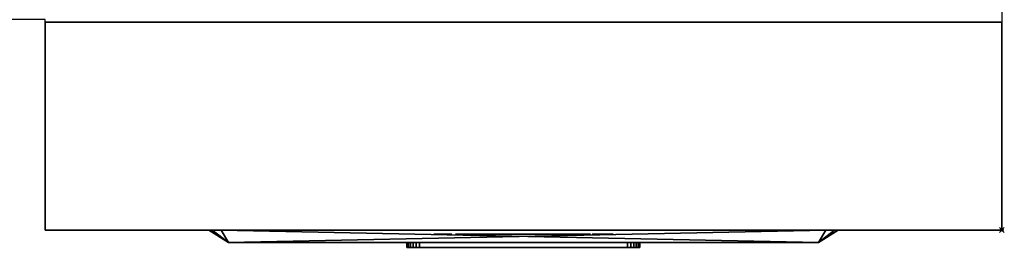
# Model space of a CAD drawing. Units: millimetres. Extents: x 65 to 1141, y -1532 to 65.
# Drawn here: x 744 to 1141, y -957 to -865 of the extents above; entities that cross this region are included whole.
import ezdxf

# ---------------------------------------------------------------- set-up
doc = ezdxf.new("R2010")
doc.units = ezdxf.units.MM
doc.header["$PDMODE"] = 35
for name, color, linetype in [('PQ_200_2D', 1, 'Continuous'), ('PQ_200_3D', 1, 'Continuous'), ('PQ_204_2D', 7, 'Continuous'), ('PQ_BLACK_3D', 250, 'Continuous'), ('PQ_BLUE_3D', 5, 'Continuous'), ('PQ_DARKGRAY_3D', 252, 'Continuous'), ('PQ_GRAY_3D', 9, 'Continuous'), ('PQ_INS_3D', 3, 'Continuous')]:
    doc.layers.add(name, color=color, linetype=linetype)

msp = doc.modelspace()

# ---------------------------------------------------------------- linework, layer by layer
at = {"layer": 'PQ_200_2D'}
for p, q in [((1140, -100), (1140, -950)), ((753.99, -865), (100, -865)), ((753.99, -950), (753.99, -865)), ((1140, -950), (753.99, -950))]:
    msp.add_line(p, q, dxfattribs=at)
at = {"layer": 'PQ_204_2D'}
for p, q in [((828, -955), (820, -950)), ((1066, -955), (1074, -950)), ((1066, -955), (828, -955))]:
    msp.add_line(p, q, dxfattribs=at)
at = {"layer": 'PQ_INS_3D'}
msp.add_point((1140, -950), dxfattribs=at)

# ---------------------------------------------------------------- meshes
at = {"layer": 'PQ_200_3D'}
mesh = msp.add_polyface(dxfattribs=at)
corners = [(1140, -950, 210), (753.99, -950, 210), (753.99, -866, 210), (1140, -866, 210)]
mesh.append_faces([[corners[k] for k in face] for face in [(0, 1, 2, 3)]])
mesh = msp.add_polyface(dxfattribs=at)
corners = [(753.99, -866, 1741), (753.99, -950, 1741), (1140, -950, 1741), (1140, -866, 1741)]
mesh.append_faces([[corners[k] for k in face] for face in [(0, 1, 2, 3)]])
mesh = msp.add_polyface(dxfattribs=at)
corners = [(753.99, -866, 1741), (753.99, -866, 210), (753.99, -950, 210), (753.99, -950, 1741)]
mesh.append_faces([[corners[k] for k in face] for face in [(0, 1, 2, 3)]])
mesh = msp.add_polyface(dxfattribs=at)
corners = [(1140, -866, 1741), (1140, -866, 210), (753.99, -866, 210), (753.99, -866, 1741)]
mesh.append_faces([[corners[k] for k in face] for face in [(0, 1, 2, 3)]])
mesh = msp.add_polyface(dxfattribs=at)
corners = [(1140, -950, 1741), (1140, -950, 210), (1140, -866, 210), (1140, -866, 1741)]
mesh.append_faces([[corners[k] for k in face] for face in [(0, 1, 2, 3)]])
mesh = msp.add_polyface(dxfattribs=at)
corners = [(753.99, -950, 1741), (753.99, -950, 210), (1140, -950, 210), (1140, -950, 1741)]
mesh.append_faces([[corners[k] for k in face] for face in [(0, 1, 2, 3)]])
at = {"layer": 'PQ_BLACK_3D'}
mesh = msp.add_polyface(dxfattribs=at)
corners = [(820, -950, 1093), (820, -950, 1581), (821.46, -950, 1584.54), (825, -950, 1586), (1069, -950, 1586), (1072.53, -950, 1584.54), (1074, -950, 1581), (1074, -950, 1093), (1072.53, -950, 1089.46), (1069, -950, 1088), (825, -950, 1088), (821.46, -950, 1089.46)]
mesh.append_faces([[corners[k] for k in face] for face in [(0, 1, 6, 7)]], dxfattribs={"vtx1": -1, "vtx3": -1})
mesh.append_faces([[corners[k] for k in face] for face in [(4, 5, 6, 3), (10, 11, 0, 9)]], dxfattribs={"vtx2": -1})
mesh.append_faces([[corners[k] for k in face] for face in [(1, 2, 3, 6), (7, 8, 9, 0)]], dxfattribs={"vtx2": -1, "vtx3": -1})
mesh = msp.add_polyface(dxfattribs=at)
corners = [(820, -950, 1093), (821.46, -950, 1089.46), (825, -950, 1088), (828, -955, 1096), (828, -955, 1096), (828, -955, 1096), (828, -955, 1096), (828, -955, 1096), (828, -955, 1096), (828, -955, 1096), (828, -955, 1096)]
mesh.append_faces([[corners[k] for k in face] for face in [(8, 0, 1), (5, 1, 2)]])
mesh = msp.add_polyface(dxfattribs=at)
corners = [(825, -950, 1586), (821.46, -950, 1584.54), (820, -950, 1581), (828, -955, 1578), (828, -955, 1578), (828, -955, 1578), (828, -955, 1578), (828, -955, 1578), (828, -955, 1578), (828, -955, 1578), (828, -955, 1578)]
mesh.append_faces([[corners[k] for k in face] for face in [(8, 0, 1), (5, 1, 2)]])
mesh = msp.add_polyface(dxfattribs=at)
corners = [(820, -950, 1093), (828, -955, 1096), (828, -955, 1578), (820, -950, 1581)]
mesh.append_faces([[corners[k] for k in face] for face in [(0, 1, 2), (2, 3, 0)]], dxfattribs={"vtx2": -1})
mesh = msp.add_polyface(dxfattribs=at)
corners = [(1069, -950, 1088), (1066, -955, 1096), (828, -955, 1096), (825, -950, 1088)]
mesh.append_faces([[corners[k] for k in face] for face in [(0, 1, 2), (2, 3, 0)]], dxfattribs={"vtx2": -1})
mesh = msp.add_polyface(dxfattribs=at)
corners = [(825, -950, 1586), (828, -955, 1578), (1066, -955, 1578), (1069, -950, 1586)]
mesh.append_faces([[corners[k] for k in face] for face in [(0, 1, 2), (2, 3, 0)]], dxfattribs={"vtx2": -1})
mesh = msp.add_polyface(dxfattribs=at)
corners = [(912.82, -951.64, 821.59), (912.82, -951.64, 823.06), (917.67, -951.64, 823.06), (917.67, -951.64, 824.93), (912.82, -951.64, 824.93), (912.82, -951.64, 827.65), (917.97, -951.64, 827.65), (917.97, -951.64, 829.52), (910.84, -951.64, 829.52), (910.84, -951.64, 821.67), (910.89, -951.64, 820.86), (911.05, -951.64, 820.14), (911.33, -951.64, 819.51), (911.72, -951.64, 818.97), (912.24, -951.64, 818.55), (912.88, -951.64, 818.24), (913.66, -951.64, 818.06), (914.44, -951.64, 818), (918.11, -951.64, 818), (918.11, -951.64, 819.87), (914.46, -951.64, 819.87), (914.31, -951.64, 819.87), (914.15, -951.64, 819.89), (913.98, -951.64, 819.92), (913.81, -951.64, 819.98), (913.64, -951.64, 820.05), (913.48, -951.64, 820.14), (913.33, -951.64, 820.26), (913.19, -951.64, 820.4), (913.07, -951.64, 820.57), (912.97, -951.64, 820.78), (912.89, -951.64, 821.01), (912.84, -951.64, 821.28), (919.52, -951.64, 818), (921.5, -951.64, 818), (921.5, -951.64, 829.52), (919.52, -951.64, 829.52), (919.52, -951.64, 824.08), (927.19, -951.64, 826.59), (926.15, -951.64, 826.49), (925.21, -951.64, 826.19), (924.39, -951.64, 825.7), (923.72, -951.64, 825.03), (923.21, -951.64, 824.21), (922.89, -951.64, 823.24), (922.78, -951.64, 822.14), (922.88, -951.64, 821.07), (923.2, -951.64, 820.12), (923.7, -951.64, 819.32), (924.37, -951.64, 818.67), (925.2, -951.64, 818.19), (926.16, -951.64, 817.9), (927.24, -951.64, 817.79), (927.99, -951.64, 817.84), (928.72, -951.64, 817.99), (929.42, -951.64, 818.27), (930.1, -951.64, 818.69), (930.76, -951.64, 819.29), (929.57, -951.64, 820.45), (929.19, -951.64, 820.11), (928.79, -951.64, 819.84), (928.36, -951.64, 819.64), (927.87, -951.64, 819.53), (927.31, -951.64, 819.49), (926.71, -951.64, 819.54), (926.17, -951.64, 819.69), (925.72, -951.64, 819.93), (925.34, -951.64, 820.26), (925.06, -951.64, 820.66), (924.87, -951.64, 821.14), (924.78, -951.64, 821.68), (931.29, -951.64, 821.68), (931.29, -951.64, 822.61), (931.12, -951.64, 823.48), (930.8, -951.64, 824.29), (930.33, -951.64, 825), (929.73, -951.64, 825.61), (929, -951.64, 826.09), (928.15, -951.64, 826.42), (924.83, -951.64, 823.07), (924.93, -951.64, 823.49), (925.12, -951.64, 823.88), (925.41, -951.64, 824.22), (925.77, -951.64, 824.5), (926.2, -951.64, 824.72), (926.67, -951.64, 824.85), (927.19, -951.64, 824.9), (927.62, -951.64, 824.86), (928.01, -951.64, 824.75), (928.37, -951.64, 824.58), (928.68, -951.64, 824.36), (928.94, -951.64, 824.09), (929.14, -951.64, 823.78), (929.26, -951.64, 823.44), (929.3, -951.64, 823.07), (936.9, -951.64, 824.82), (937.53, -951.64, 824.76), (938.09, -951.64, 824.58), (938.58, -951.64, 824.29), (939.03, -951.64, 823.9), (940.26, -951.64, 825.18), (939.5, -951.64, 825.84), (938.68, -951.64, 826.29), (937.82, -951.64, 826.55), (936.9, -951.64, 826.63), (935.85, -951.64, 826.52), (934.9, -951.64, 826.2), (934.05, -951.64, 825.69), (933.35, -951.64, 825.01), (932.81, -951.64, 824.19), (932.47, -951.64, 823.24), (932.35, -951.64, 822.19), (932.47, -951.64, 821.14), (932.81, -951.64, 820.2), (933.35, -951.64, 819.37), (934.05, -951.64, 818.7), (934.9, -951.64, 818.19), (935.85, -951.64, 817.87), (936.9, -951.64, 817.76), (937.82, -951.64, 817.84), (938.68, -951.64, 818.1), (939.5, -951.64, 818.54), (940.26, -951.64, 819.2), (939.03, -951.64, 820.48), (938.58, -951.64, 820.1), (938.09, -951.64, 819.81), (937.53, -951.64, 819.63), (936.9, -951.64, 819.57), (936.3, -951.64, 819.64), (935.75, -951.64, 819.83), (935.28, -951.64, 820.13), (934.88, -951.64, 820.53), (934.58, -951.64, 821.01), (934.39, -951.64, 821.57), (934.33, -951.64, 822.19), (934.39, -951.64, 822.81), (934.58, -951.64, 823.37), (934.88, -951.64, 823.86), (935.28, -951.64, 824.26), (935.75, -951.64, 824.56), (936.3, -951.64, 824.75), (943.47, -951.64, 821.59), (943.47, -951.64, 824.53), (945.28, -951.64, 824.53), (945.28, -951.64, 826.33), (943.47, -951.64, 826.33), (943.47, -951.64, 829.52), (941.49, -951.64, 829.52), (941.49, -951.64, 821.48), (941.58, -951.64, 820.69), (941.78, -951.64, 820), (942.09, -951.64, 819.39), (942.5, -951.64, 818.88), (943.03, -951.64, 818.48), (943.69, -951.64, 818.2), (944.47, -951.64, 818.04), (945.31, -951.64, 818), (945.31, -951.64, 819.86), (945.15, -951.64, 819.86), (944.98, -951.64, 819.87), (944.8, -951.64, 819.9), (944.62, -951.64, 819.94), (944.44, -951.64, 820.01), (944.26, -951.64, 820.1), (944.09, -951.64, 820.21), (943.94, -951.64, 820.35), (943.79, -951.64, 820.53), (943.67, -951.64, 820.74), (943.58, -951.64, 820.98), (943.51, -951.64, 821.27), (948.91, -951.64, 825.09), (948.91, -951.64, 826.33), (946.95, -951.64, 826.33), (946.95, -951.64, 818), (948.91, -951.64, 818), (948.91, -951.64, 822.38), (948.97, -951.64, 822.94), (949.12, -951.64, 823.42), (949.37, -951.64, 823.83), (949.7, -951.64, 824.16), (950.12, -951.64, 824.41), (950.6, -951.64, 824.56), (951.16, -951.64, 824.61), (951.99, -951.64, 824.53), (951.99, -951.64, 826.45), (951.19, -951.64, 826.45), (950.47, -951.64, 826.31), (949.84, -951.64, 826.02), (949.32, -951.64, 825.61), (956.84, -951.64, 826.58), (955.79, -951.64, 826.46), (954.83, -951.64, 826.14), (953.99, -951.64, 825.63), (953.28, -951.64, 824.95), (952.75, -951.64, 824.13), (952.41, -951.64, 823.19), (952.29, -951.64, 822.16), (952.41, -951.64, 821.13), (952.75, -951.64, 820.2), (953.28, -951.64, 819.38), (953.99, -951.64, 818.7), (954.83, -951.64, 818.19), (955.79, -951.64, 817.86), (956.84, -951.64, 817.75), (957.88, -951.64, 817.86), (958.84, -951.64, 818.19), (959.68, -951.64, 818.7), (960.39, -951.64, 819.38), (960.92, -951.64, 820.2), (961.26, -951.64, 821.13), (961.38, -951.64, 822.16), (961.26, -951.64, 823.19), (960.92, -951.64, 824.13), (960.39, -951.64, 824.95), (959.68, -951.64, 825.63), (958.84, -951.64, 826.14), (957.88, -951.64, 826.46), (956.84, -951.64, 819.55), (956.23, -951.64, 819.62), (955.68, -951.64, 819.81), (955.21, -951.64, 820.12), (954.81, -951.64, 820.52), (954.51, -951.64, 821), (954.33, -951.64, 821.56), (954.26, -951.64, 822.16), (954.33, -951.64, 822.77), (954.51, -951.64, 823.33), (954.81, -951.64, 823.81), (955.21, -951.64, 824.21), (955.68, -951.64, 824.52), (956.23, -951.64, 824.71), (956.84, -951.64, 824.78), (957.44, -951.64, 824.71), (957.99, -951.64, 824.52), (958.46, -951.64, 824.21), (958.86, -951.64, 823.81), (959.16, -951.64, 823.33), (959.35, -951.64, 822.77), (959.42, -951.64, 822.16), (959.35, -951.64, 821.56), (959.16, -951.64, 821), (958.86, -951.64, 820.52), (958.46, -951.64, 820.12), (957.99, -951.64, 819.81), (957.44, -951.64, 819.62), (962.6, -951.64, 818), (964.59, -951.64, 818), (964.59, -951.64, 829.52), (962.6, -951.64, 829.52), (962.6, -951.64, 824.27), (971.74, -951.64, 821.49), (971.72, -951.64, 821.07), (971.63, -951.64, 820.72), (971.5, -951.64, 820.41), (971.33, -951.64, 820.16), (971.11, -951.64, 819.95), (970.86, -951.64, 819.8), (970.57, -951.64, 819.69), (970.26, -951.64, 819.62), (969.93, -951.64, 819.6), (969.59, -951.64, 819.62), (969.28, -951.64, 819.69), (968.99, -951.64, 819.8), (968.74, -951.64, 819.95), (968.52, -951.64, 820.15), (968.35, -951.64, 820.41), (968.22, -951.64, 820.71), (968.13, -951.64, 821.06), (968.11, -951.64, 821.47), (968.11, -951.64, 826.33), (966.11, -951.64, 826.33), (966.11, -951.64, 821.3), (966.17, -951.64, 820.56), (966.35, -951.64, 819.9), (966.63, -951.64, 819.33), (967.01, -951.64, 818.86), (967.47, -951.64, 818.47), (968, -951.64, 818.17), (968.6, -951.64, 817.95), (969.23, -951.64, 817.83), (969.91, -951.64, 817.78), (970.59, -951.64, 817.83), (971.23, -951.64, 817.96), (971.83, -951.64, 818.17), (972.37, -951.64, 818.48), (972.83, -951.64, 818.87), (973.21, -951.64, 819.36), (973.5, -951.64, 819.93), (973.68, -951.64, 820.6), (973.74, -951.64, 821.35), (973.74, -951.64, 826.33), (971.74, -951.64, 826.33), (980, -951.64, 822.41), (981.55, -951.64, 824.52), (982.87, -951.64, 826.33), (980.71, -951.64, 826.33), (978.91, -951.64, 823.83), (977.09, -951.64, 826.33), (974.94, -951.64, 826.33), (976.17, -951.64, 824.64), (977.82, -951.64, 822.4), (976.09, -951.64, 820), (974.66, -951.64, 818), (976.79, -951.64, 818), (978.91, -951.64, 820.94), (981.02, -951.64, 818), (983.16, -951.64, 818), (981.25, -951.64, 820.66)]
mesh.append_faces([[corners[k] for k in face] for face in [(59, 56, 57, 58), (158, 156, 157), (270, 268, 269)]], dxfattribs={"vtx0": -1})
mesh.append_faces([[corners[k] for k in face] for face in [(26, 15, 25), (30, 12, 29), (1, 9, 0), (54, 62, 53), (61, 55, 60), (80, 43, 79), (86, 38, 85), (118, 128, 117), (132, 114, 131), (135, 111, 134), (163, 154, 162), (169, 149, 168), (217, 203, 244), (220, 201, 219), (233, 216, 232), (231, 189, 230), (264, 276, 263)]], dxfattribs={"vtx0": -1, "vtx1": -1})
mesh.append_faces([[corners[k] for k in face] for face in [(9, 1, 4, 8), (296, 300, 292)]], dxfattribs={"vtx0": -1, "vtx1": -1, "vtx2": -1})
mesh.append_faces([[corners[k] for k in face] for face in [(304, 292, 300, 301)]], dxfattribs={"vtx0": -1, "vtx1": -1, "vtx3": -1})
mesh.append_faces([[corners[k] for k in face] for face in [(16, 22, 23), (16, 23, 24, 15), (8, 4, 5), (60, 55, 56, 59), (63, 52, 53, 62), (52, 63, 64), (73, 93, 94, 72), (93, 73, 74, 92), (76, 90, 91, 75), (75, 91, 92, 74), (43, 80, 81), (39, 84, 85, 38), (38, 86, 87), (84, 39, 40), (129, 116, 117, 128), (116, 129, 130, 115), (131, 114, 115, 130), (111, 133, 134), (136, 108, 109, 135), (108, 136, 137, 107), (106, 138, 139, 105), (105, 139, 140), (138, 106, 107, 137), (159, 155, 156, 158), (155, 160, 161, 154), (167, 150, 151, 166), (154, 161, 162), (168, 149, 150, 167), (170, 179, 180, 188), (172, 175, 176), (172, 176, 177), (186, 181, 182, 185), (181, 186, 187), (242, 205, 206, 241), (244, 203, 204, 243), (243, 204, 205, 242), (241, 206, 207, 240), (240, 207, 208), (203, 217, 218, 202), (219, 201, 202, 218), (189, 231, 232, 216), (226, 193, 194, 225), (195, 224, 225, 194), (190, 229, 230, 189), (229, 190, 191), (283, 255, 256, 282), (257, 281, 282, 256), (255, 283, 284, 254), (258, 280, 281, 257), (254, 284, 285, 253), (280, 258, 259), (261, 278, 279, 260), (263, 276, 277, 262), (262, 277, 278, 261), (260, 279, 280, 259), (273, 265, 266, 272), (267, 271, 272, 266), (268, 270, 271, 267), (304, 307, 292), (296, 292, 293, 295)]], dxfattribs={"vtx0": -1, "vtx2": -1})
mesh.append_faces([[corners[k] for k in face] for face in [(148, 141, 142, 145)]], dxfattribs={"vtx0": -1, "vtx2": -1, "vtx3": -1})
mesh.append_faces([[corners[k] for k in face] for face in [(94, 70, 71, 72), (253, 285, 286, 287)]], dxfattribs={"vtx0": -1, "vtx3": -1})
mesh.append_faces([[corners[k] for k in face] for face in [(33, 34, 37), (123, 124, 122), (184, 185, 182, 183), (171, 172, 170), (245, 246, 249), (291, 250, 290), (294, 295, 293)]], dxfattribs={"vtx1": -1})
mesh.append_faces([[corners[k] for k in face] for face in [(24, 25, 15), (44, 45, 79, 43), (94, 79, 70), (112, 113, 133, 111), (110, 111, 135, 109), (159, 160, 155), (178, 179, 170), (210, 211, 238), (196, 197, 224, 195), (226, 227, 193), (274, 275, 265, 273)]], dxfattribs={"vtx1": -1, "vtx2": -1})
mesh.append_faces([[corners[k] for k in face] for face in [(45, 46, 70, 79), (177, 178, 170, 172)]], dxfattribs={"vtx1": -1, "vtx2": -1, "vtx3": -1})
mesh.append_faces([[corners[k] for k in face] for face in [(20, 21, 17, 18), (16, 17, 21, 22), (14, 15, 26, 27), (13, 14, 27, 28), (12, 13, 28, 29), (11, 12, 30, 31), (31, 32, 10, 11), (32, 0, 9, 10), (54, 55, 61, 62), (64, 65, 51, 52), (50, 51, 65, 66), (49, 50, 66, 67), (48, 49, 67, 68), (68, 69, 47, 48), (46, 47, 69, 70), (89, 90, 76, 77), (88, 89, 77, 78), (78, 38, 87, 88), (81, 82, 42, 43), (82, 83, 41, 42), (40, 41, 83, 84), (120, 121, 125, 126), (119, 120, 126, 127), (118, 119, 127, 128), (121, 122, 124, 125), (132, 133, 113, 114), (96, 97, 102, 103), (97, 98, 101, 102), (103, 104, 95, 96), (140, 95, 104, 105), (152, 153, 164, 165), (153, 154, 163, 164), (151, 152, 165, 166), (169, 141, 148, 149), (187, 188, 180, 181), (208, 209, 239, 240), (209, 210, 238, 239), (200, 201, 220, 221), (199, 200, 221, 222), (222, 223, 198, 199), (223, 224, 197, 198), (211, 212, 237, 238), (236, 237, 212, 213), (235, 236, 213, 214), (233, 234, 215, 216), (234, 235, 214, 215), (227, 228, 192, 193), (191, 192, 228, 229), (275, 276, 264, 265), (287, 288, 252, 253), (251, 252, 288, 289), (289, 290, 250, 251), (299, 300, 296, 297)]], dxfattribs={"vtx1": -1, "vtx3": -1})
mesh.append_faces([[corners[k] for k in face] for face in [(18, 19, 20), (35, 36, 37, 34), (143, 144, 145, 142), (173, 174, 175, 172), (247, 248, 249, 246), (305, 306, 307, 304), (297, 298, 299)]], dxfattribs={"vtx2": -1})
mesh.append_faces([[corners[k] for k in face] for face in [(1, 2, 3, 4), (5, 6, 7, 8), (98, 99, 100, 101), (145, 146, 147, 148), (301, 302, 303, 304)]], dxfattribs={"vtx3": -1})
mesh = msp.add_polyface(dxfattribs=at)
corners = [(974, -951.64, 891), (919.92, -951.64, 891), (919.92, -951.64, 837), (974, -951.64, 837), (954.18, -951.64, 839.76), (954.18, -951.64, 888.35), (960.06, -951.64, 885.69), (965.08, -951.64, 881.63), (968.92, -951.64, 876.44), (971.32, -951.64, 870.46), (972.14, -951.64, 864.06), (971.32, -951.64, 857.65), (968.92, -951.64, 851.67), (965.08, -951.64, 846.48), (960.06, -951.64, 842.42), (951.71, -951.64, 884.83), (950.24, -951.64, 879.78), (947.69, -951.64, 875.19), (944.17, -951.64, 871.29), (939.86, -951.64, 868.28), (934.99, -951.64, 866.3), (929.81, -951.64, 865.46), (921.77, -951.64, 865.46), (922.87, -951.64, 871.45), (925.4, -951.64, 877), (929.2, -951.64, 881.76), (934.04, -951.64, 885.46), (939.63, -951.64, 887.87), (945.64, -951.64, 888.85), (951.71, -951.64, 888.35), (929.81, -951.64, 862.65), (934.99, -951.64, 861.81), (939.86, -951.64, 859.83), (944.17, -951.64, 856.82), (947.69, -951.64, 852.92), (950.24, -951.64, 848.33), (951.71, -951.64, 843.28), (951.71, -951.64, 839.14), (945.6, -951.64, 838.8), (939.58, -951.64, 839.93), (934.01, -951.64, 842.46), (929.19, -951.64, 846.24), (925.42, -951.64, 851.05), (922.89, -951.64, 856.63), (921.77, -951.64, 862.65)]
mesh.append_faces([[corners[k] for k in face] for face in [(14, 3, 13), (41, 2, 40), (39, 2, 38), (9, 0, 8), (7, 0, 6), (6, 0, 5), (15, 5, 29), (21, 30, 20), (24, 1, 23)]], dxfattribs={"vtx0": -1, "vtx1": -1})
mesh.append_faces([[corners[k] for k in face] for face in [(4, 37, 3)]], dxfattribs={"vtx0": -1, "vtx1": -1, "vtx2": -1})
mesh.append_faces([[corners[k] for k in face] for face in [(3, 14, 4), (3, 37, 38, 2), (4, 36, 37), (17, 33, 34, 16), (3, 10, 11), (2, 41, 42), (2, 42, 43), (19, 32, 33, 18), (19, 31, 32), (20, 30, 31, 19), (0, 7, 8), (16, 4, 5, 15), (10, 3, 0), (1, 25, 26), (28, 0, 1)]], dxfattribs={"vtx0": -1, "vtx2": -1})
mesh.append_faces([[corners[k] for k in face] for face in [(12, 13, 3), (11, 12, 3), (39, 40, 2), (43, 44, 2), (9, 10, 0), (17, 18, 33), (22, 23, 1), (27, 28, 1), (26, 27, 1), (24, 25, 1), (34, 35, 16)]], dxfattribs={"vtx1": -1, "vtx2": -1})
mesh.append_faces([[corners[k] for k in face] for face in [(35, 36, 4, 16), (1, 2, 44, 22), (28, 29, 5, 0)]], dxfattribs={"vtx1": -1, "vtx2": -1, "vtx3": -1})
mesh.append_faces([[corners[k] for k in face] for face in [(44, 30, 21, 22)]], dxfattribs={"vtx1": -1, "vtx3": -1})
mesh = msp.add_polyface(dxfattribs=at)
corners = [(1069, -950, 1088), (1072.53, -950, 1089.46), (1074, -950, 1093), (1066, -955, 1096), (1066, -955, 1096), (1066, -955, 1096), (1066, -955, 1096), (1066, -955, 1096), (1066, -955, 1096), (1066, -955, 1096), (1066, -955, 1096)]
mesh.append_faces([[corners[k] for k in face] for face in [(8, 0, 1), (5, 1, 2)]])
mesh = msp.add_polyface(dxfattribs=at)
corners = [(1074, -950, 1581), (1066, -955, 1578), (1066, -955, 1096), (1074, -950, 1093)]
mesh.append_faces([[corners[k] for k in face] for face in [(0, 1, 2), (2, 3, 0)]], dxfattribs={"vtx2": -1})
mesh = msp.add_polyface(dxfattribs=at)
corners = [(1074, -950, 1581), (1072.53, -950, 1584.54), (1069, -950, 1586), (1066, -955, 1578), (1066, -955, 1578), (1066, -955, 1578), (1066, -955, 1578), (1066, -955, 1578), (1066, -955, 1578), (1066, -955, 1578), (1066, -955, 1578)]
mesh.append_faces([[corners[k] for k in face] for face in [(8, 0, 1), (5, 1, 2)]])
mesh = msp.add_polyface(dxfattribs=at)
corners = [(876.48, -955, 1190.33), (876.48, -955, 1136.15), (876.48, -955, 1121.67), (1017.52, -955, 1121.67), (1017.52, -955, 1136.15), (1017.52, -955, 1190.33)]
mesh.append_faces([[corners[k] for k in face] for face in [(4, 5, 0, 1), (1, 2, 3, 4)]], dxfattribs={"vtx3": -1})
mesh = msp.add_polyface(dxfattribs=at)
corners = [(876.49, -955, 1551.83), (876.49, -955, 1538.16), (876.49, -955, 1383.17), (1017.5, -955, 1383.17), (1017.5, -955, 1538.16), (1017.5, -955, 1551.83), (899.53, -955, 1547.17), (994.46, -955, 1547.17), (994.46, -955, 1387.83), (899.53, -955, 1387.83)]
mesh.append_faces([[corners[k] for k in face] for face in [(4, 8, 3)]], dxfattribs={"vtx0": -1, "vtx1": -1})
mesh.append_faces([[corners[k] for k in face] for face in [(6, 0, 1, 9), (7, 5, 0, 6), (9, 1, 2)]], dxfattribs={"vtx0": -1, "vtx2": -1})
mesh.append_faces([[corners[k] for k in face] for face in [(4, 5, 7, 8), (8, 9, 2, 3)]], dxfattribs={"vtx1": -1, "vtx3": -1})
at = {"layer": 'PQ_BLUE_3D'}
mesh = msp.add_polyface(dxfattribs=at)
corners = [(1017.52, -955, 1136.15), (1017.52, -955, 1121.67), (876.48, -955, 1121.67), (876.48, -955, 1136.15), (828, -955, 1136.15), (828, -955, 1096), (1066, -955, 1096), (1066, -955, 1136.15)]
mesh.append_faces([[corners[k] for k in face] for face in [(1, 2, 5, 6)]], dxfattribs={"vtx1": -1, "vtx3": -1})
mesh.append_faces([[corners[k] for k in face] for face in [(7, 0, 1, 6)]], dxfattribs={"vtx2": -1})
mesh.append_faces([[corners[k] for k in face] for face in [(2, 3, 4, 5)]], dxfattribs={"vtx3": -1})
mesh = msp.add_polyface(dxfattribs=at)
corners = [(828, -955, 1538.16), (876.49, -955, 1538.16), (876.49, -955, 1551.83), (1017.5, -955, 1551.83), (1017.5, -955, 1538.16), (1066, -955, 1538.16), (1066, -955, 1578), (828, -955, 1578)]
mesh.append_faces([[corners[k] for k in face] for face in [(2, 7, 0, 1)]], dxfattribs={"vtx0": -1})
mesh.append_faces([[corners[k] for k in face] for face in [(5, 6, 3, 4)]], dxfattribs={"vtx1": -1})
mesh.append_faces([[corners[k] for k in face] for face in [(6, 7, 2, 3)]], dxfattribs={"vtx1": -1, "vtx3": -1})
at = {"layer": 'PQ_DARKGRAY_3D'}
mesh = msp.add_polyface(dxfattribs=at)
corners = [(828, -955, 1538.16), (828, -955, 1136.15), (876.48, -955, 1136.15), (876.48, -955, 1190.33), (1017.52, -955, 1190.33), (1017.52, -955, 1136.15), (1066, -955, 1136.15), (1066, -955, 1538.16), (1017.5, -955, 1538.16), (1017.5, -955, 1383.17), (876.49, -955, 1383.17), (876.49, -955, 1538.16)]
mesh.append_faces([[corners[k] for k in face] for face in [(9, 10, 3, 4)]], dxfattribs={"vtx1": -1, "vtx3": -1})
mesh.append_faces([[corners[k] for k in face] for face in [(7, 8, 9, 6)]], dxfattribs={"vtx2": -1})
mesh.append_faces([[corners[k] for k in face] for face in [(1, 2, 3, 10), (4, 5, 6, 9)]], dxfattribs={"vtx2": -1, "vtx3": -1})
mesh.append_faces([[corners[k] for k in face] for face in [(10, 11, 0, 1)]], dxfattribs={"vtx3": -1})
mesh = msp.add_polyface(dxfattribs=at)
corners = [(900, -955, 1135), (900, -955, 1177), (900.17, -955, 1178.29), (900.67, -955, 1179.5), (901.46, -955, 1180.54), (902.5, -955, 1181.33), (903.7, -955, 1181.83), (905, -955, 1182), (989, -955, 1182), (990.29, -955, 1181.83), (991.5, -955, 1181.33), (992.53, -955, 1180.54), (993.33, -955, 1179.5), (993.83, -955, 1178.29), (994, -955, 1177), (994, -955, 1135), (993.83, -955, 1133.71), (993.33, -955, 1132.5), (992.53, -955, 1131.46), (991.5, -955, 1130.67), (990.29, -955, 1130.17), (989, -955, 1130), (905, -955, 1130), (903.7, -955, 1130.17), (902.5, -955, 1130.67), (901.46, -955, 1131.46), (900.67, -955, 1132.5), (900.17, -955, 1133.71)]
mesh.append_faces([[corners[k] for k in face] for face in [(22, 25, 0, 1)]], dxfattribs={"vtx0": -1, "vtx1": -1, "vtx3": -1})
mesh.append_faces([[corners[k] for k in face] for face in [(8, 21, 22, 7)]], dxfattribs={"vtx0": -1, "vtx2": -1})
mesh.append_faces([[corners[k] for k in face] for face in [(15, 20, 21, 8), (1, 6, 7, 22)]], dxfattribs={"vtx0": -1, "vtx2": -1, "vtx3": -1})
mesh.append_faces([[corners[k] for k in face] for face in [(8, 13, 14, 15)]], dxfattribs={"vtx0": -1, "vtx3": -1})
mesh.append_faces([[corners[k] for k in face] for face in [(27, 0, 25, 26), (17, 18, 15, 16)]], dxfattribs={"vtx1": -1})
mesh.append_faces([[corners[k] for k in face] for face in [(4, 5, 6, 3), (11, 12, 13, 10)]], dxfattribs={"vtx2": -1})
mesh.append_faces([[corners[k] for k in face] for face in [(18, 19, 20, 15), (1, 2, 3, 6), (8, 9, 10, 13)]], dxfattribs={"vtx2": -1, "vtx3": -1})
mesh.append_faces([[corners[k] for k in face] for face in [(22, 23, 24, 25)]], dxfattribs={"vtx3": -1})
mesh = msp.add_polyface(dxfattribs=at)
corners = [(905, -957, 1130), (903.7, -957, 1130.17), (902.5, -957, 1130.67), (901.46, -957, 1131.46), (900.67, -957, 1132.5), (900.17, -957, 1133.71), (900, -957, 1135), (900, -955, 1135), (900.17, -955, 1133.71), (900.67, -955, 1132.5), (901.46, -955, 1131.46), (902.5, -955, 1130.67), (903.7, -955, 1130.17), (905, -955, 1130)]
mesh.append_faces([[corners[k] for k in face] for face in [(7, 8, 5, 6), (0, 1, 12, 13)]], dxfattribs={"vtx1": -1})
mesh.append_faces([[corners[k] for k in face] for face in [(8, 9, 4, 5), (3, 4, 9, 10), (10, 11, 2, 3), (11, 12, 1, 2)]], dxfattribs={"vtx1": -1, "vtx3": -1})
mesh = msp.add_polyface(dxfattribs=at)
corners = [(900, -957, 1177), (900.17, -957, 1178.29), (900.67, -957, 1179.5), (901.46, -957, 1180.54), (902.5, -957, 1181.33), (903.7, -957, 1181.83), (905, -957, 1182), (905, -955, 1182), (903.7, -955, 1181.83), (902.5, -955, 1181.33), (901.46, -955, 1180.54), (900.67, -955, 1179.5), (900.17, -955, 1178.29), (900, -955, 1177)]
mesh.append_faces([[corners[k] for k in face] for face in [(7, 8, 5, 6), (0, 1, 12, 13)]], dxfattribs={"vtx1": -1})
mesh.append_faces([[corners[k] for k in face] for face in [(8, 9, 4, 5), (3, 4, 9, 10), (10, 11, 2, 3), (11, 12, 1, 2)]], dxfattribs={"vtx1": -1, "vtx3": -1})
mesh = msp.add_polyface(dxfattribs=at)
corners = [(900, -957, 1177), (900, -955, 1177), (900, -955, 1135), (900, -957, 1135)]
mesh.append_faces([[corners[k] for k in face] for face in [(0, 1, 2, 3)]])
mesh = msp.add_polyface(dxfattribs=at)
corners = [(900, -957, 1135), (900.17, -957, 1133.71), (900.67, -957, 1132.5), (901.46, -957, 1131.46), (902.5, -957, 1130.67), (903.7, -957, 1130.17), (905, -957, 1130), (989, -957, 1130), (990.29, -957, 1130.17), (991.5, -957, 1130.67), (992.53, -957, 1131.46), (993.33, -957, 1132.5), (993.83, -957, 1133.71), (994, -957, 1135), (994, -957, 1177), (993.83, -957, 1178.29), (993.33, -957, 1179.5), (992.53, -957, 1180.54), (991.5, -957, 1181.33), (990.29, -957, 1181.83), (989, -957, 1182), (905, -957, 1182), (903.7, -957, 1181.83), (902.5, -957, 1181.33), (901.46, -957, 1180.54), (900.67, -957, 1179.5), (900.17, -957, 1178.29), (900, -957, 1177)]
mesh.append_faces([[corners[k] for k in face] for face in [(3, 0, 1, 2), (6, 3, 4, 5)]], dxfattribs={"vtx0": -1})
mesh.append_faces([[corners[k] for k in face] for face in [(10, 13, 8, 9)]], dxfattribs={"vtx0": -1, "vtx1": -1})
mesh.append_faces([[corners[k] for k in face] for face in [(0, 3, 6, 21)]], dxfattribs={"vtx0": -1, "vtx1": -1, "vtx2": -1, "vtx3": -1})
mesh.append_faces([[corners[k] for k in face] for face in [(25, 21, 22), (21, 27, 0)]], dxfattribs={"vtx0": -1, "vtx2": -1})
mesh.append_faces([[corners[k] for k in face] for face in [(14, 15, 20, 13)]], dxfattribs={"vtx1": -1, "vtx2": -1})
mesh.append_faces([[corners[k] for k in face] for face in [(7, 8, 13, 20)]], dxfattribs={"vtx1": -1, "vtx2": -1, "vtx3": -1})
mesh.append_faces([[corners[k] for k in face] for face in [(20, 21, 6, 7)]], dxfattribs={"vtx1": -1, "vtx3": -1})
mesh.append_faces([[corners[k] for k in face] for face in [(11, 12, 13, 10)]], dxfattribs={"vtx2": -1})
mesh.append_faces([[corners[k] for k in face] for face in [(25, 26, 27, 21), (18, 19, 20, 15)]], dxfattribs={"vtx2": -1, "vtx3": -1})
mesh.append_faces([[corners[k] for k in face] for face in [(22, 23, 24, 25), (15, 16, 17, 18)]], dxfattribs={"vtx3": -1})
mesh = msp.add_polyface(dxfattribs=at)
corners = [(905, -957, 1130), (905, -955, 1130), (989, -955, 1130), (989, -957, 1130)]
mesh.append_faces([[corners[k] for k in face] for face in [(0, 1, 2, 3)]])
mesh = msp.add_polyface(dxfattribs=at)
corners = [(989, -957, 1182), (989, -955, 1182), (905, -955, 1182), (905, -957, 1182)]
mesh.append_faces([[corners[k] for k in face] for face in [(0, 1, 2, 3)]])
mesh = msp.add_polyface(dxfattribs=at)
corners = [(994, -957, 1135), (993.83, -957, 1133.71), (993.33, -957, 1132.5), (992.53, -957, 1131.46), (991.5, -957, 1130.67), (990.29, -957, 1130.17), (989, -957, 1130), (989, -955, 1130), (990.29, -955, 1130.17), (991.5, -955, 1130.67), (992.53, -955, 1131.46), (993.33, -955, 1132.5), (993.83, -955, 1133.71), (994, -955, 1135)]
mesh.append_faces([[corners[k] for k in face] for face in [(7, 8, 5, 6), (0, 1, 12, 13)]], dxfattribs={"vtx1": -1})
mesh.append_faces([[corners[k] for k in face] for face in [(8, 9, 4, 5), (3, 4, 9, 10), (10, 11, 2, 3), (11, 12, 1, 2)]], dxfattribs={"vtx1": -1, "vtx3": -1})
mesh = msp.add_polyface(dxfattribs=at)
corners = [(989, -957, 1182), (990.29, -957, 1181.83), (991.5, -957, 1181.33), (992.53, -957, 1180.54), (993.33, -957, 1179.5), (993.83, -957, 1178.29), (994, -957, 1177), (994, -955, 1177), (993.83, -955, 1178.29), (993.33, -955, 1179.5), (992.53, -955, 1180.54), (991.5, -955, 1181.33), (990.29, -955, 1181.83), (989, -955, 1182)]
mesh.append_faces([[corners[k] for k in face] for face in [(7, 8, 5, 6), (0, 1, 12, 13)]], dxfattribs={"vtx1": -1})
mesh.append_faces([[corners[k] for k in face] for face in [(8, 9, 4, 5), (3, 4, 9, 10), (10, 11, 2, 3), (11, 12, 1, 2)]], dxfattribs={"vtx1": -1, "vtx3": -1})
mesh = msp.add_polyface(dxfattribs=at)
corners = [(994, -957, 1135), (994, -955, 1135), (994, -955, 1177), (994, -957, 1177)]
mesh.append_faces([[corners[k] for k in face] for face in [(0, 1, 2, 3)]])
at = {"layer": 'PQ_GRAY_3D'}
mesh = msp.add_polyface(dxfattribs=at)
corners = [(899.53, -955, 1387.83), (994.46, -955, 1387.83), (994.46, -955, 1547.17), (899.53, -955, 1547.17)]
mesh.append_faces([[corners[k] for k in face] for face in [(0, 1, 2, 3)]])

doc.saveas('drawing.dxf')
